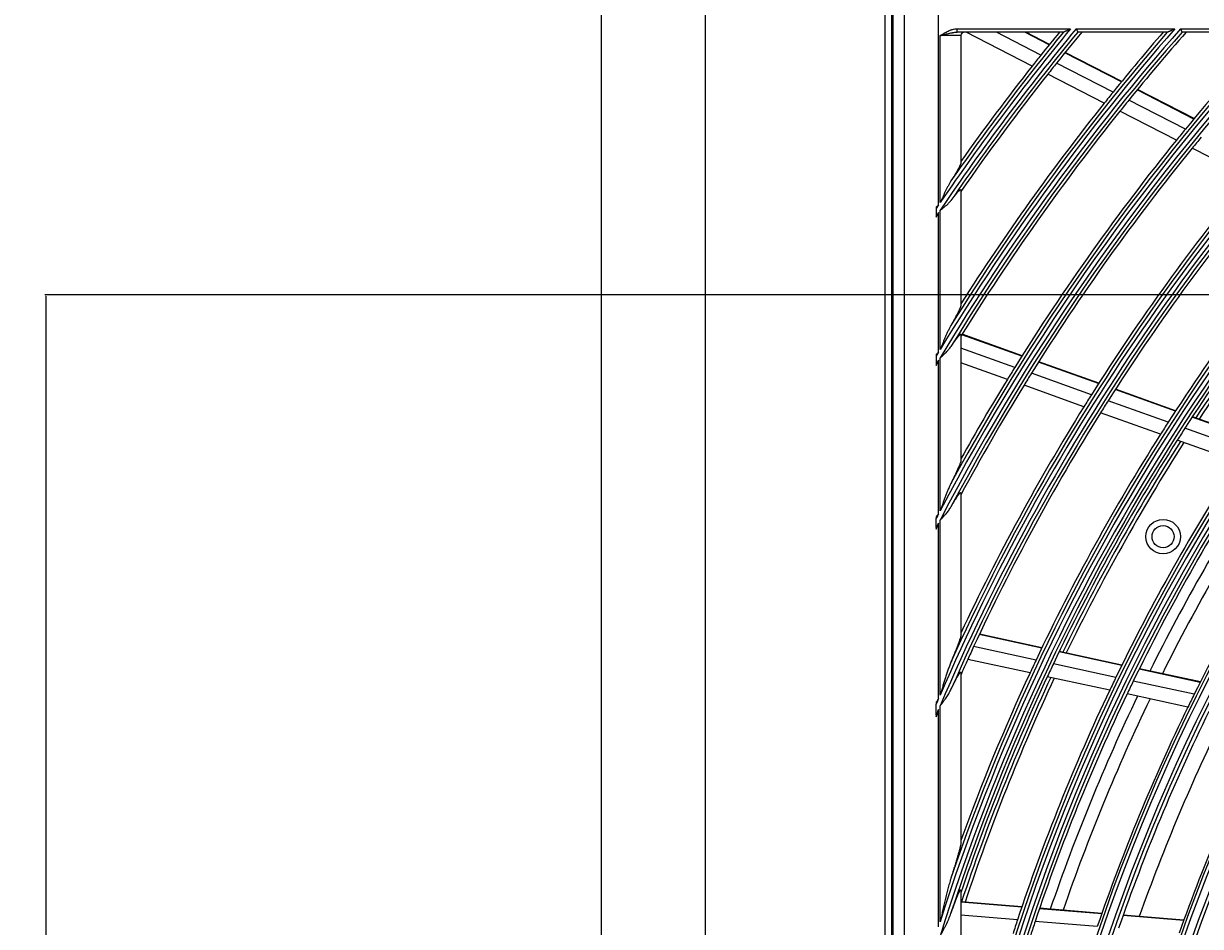
# Model space of a CAD drawing. Units: millimetres. Extents: x -8831 to 7518, y -90 to 6050.
# Drawn here: x -7151 to -6981, y 2915 to 3046 of the extents above; entities that cross this region are included whole.
import ezdxf

# ---------------------------------------------------------------- set-up
doc = ezdxf.new("R2010")
doc.units = ezdxf.units.MM
doc.layers.get('0').update_dxf_attribs({"linetype": 'CONTINUOUS'})
doc.layers.get('Defpoints').update_dxf_attribs({"linetype": 'CONTINUOUS'})
doc.layers.add('LG-DIMENSION', color=7, linetype='CONTINUOUS')
doc.layers.add('LG-Product', color=3, linetype='CONTINUOUS')
doc.dimstyles.get("Standard").update_dxf_attribs({"dimtxt": 0.18, "dimasz": 0.18, "dimexe": 0.18, "dimexo": 0.0625, "dimgap": 0.09, "dimtad": 0, "dimtih": 1, "dimtoh": 1, "dimdec": 4, "dimzin": 0, "dimdsep": 46, "dimtxsty": 'Standard', "dimcen": 0.09, "dimadec": 0, "dimazin": 0, "dimtfac": 1, "dimtdec": 4, "dimtofl": 0, "dimtmove": 0, "dimatfit": 3, "dimfxl": 1, "dimtolj": 1, "dimtzin": 0, "dimarcsym": 0})

# ---------------------------------------------------------------- blocks, each defined once
blk = doc.blocks.new('*D17')
at = {"layer": 'Defpoints', "color": 0, "transparency": 16777216}
for p in [(-6959.54, 3841.55), (-7253.07, 2461.55), (-6909.08, 2461.55)]:
    blk.add_point(p, dxfattribs=at)
at = {"layer": 'LG-DIMENSION', "color": 0, "lineweight": -2, "transparency": 16777216}
for p, q in [((-6959.61, 3841.55), (-7253.25, 3841.55)), ((-7253.07, 3841.37), (-7253.07, 3151.73)), ((-7253.07, 2461.73), (-7253.07, 3151.37)), ((-6909.14, 2461.55), (-7253.25, 2461.55))]:
    blk.add_line(p, q, dxfattribs=at)
at = {"layer": 'LG-DIMENSION', "color": 0, "transparency": 16777216}
for points in [[(-7253.1, 3841.37), (-7253.04, 3841.37), (-7253.07, 3841.55)], [(-7253.1, 2461.73), (-7253.04, 2461.73), (-7253.07, 2461.55)]]:
    blk.add_solid(points, dxfattribs=at)
at = {"layer": 'LG-DIMENSION', "color": 0, "transparency": 16777216, "insert": (-7253.07, 3151.55), "char_height": 0.18, "attachment_point": 5}
blk.add_mtext('\\A1;1380.0000', dxfattribs=at)
blk = doc.blocks.new('*D15')
at = {"color": 0, "lineweight": -2, "transparency": 16777216}
for p, q in [((-6410.2, 3006.55), (-7148.01, 3006.55)), ((-7147.83, 3006.37), (-7147.83, 2734.23)), ((-7147.83, 2461.73), (-7147.83, 2733.87)), ((-6894.01, 2461.55), (-7148.01, 2461.55))]:
    blk.add_line(p, q, dxfattribs=at)
at = {"color": 0, "transparency": 16777216}
for points in [[(-7147.86, 3006.37), (-7147.8, 3006.37), (-7147.83, 3006.55)], [(-7147.86, 2461.73), (-7147.8, 2461.73), (-7147.83, 2461.55)]]:
    blk.add_solid(points, dxfattribs=at)
at = {"layer": 'Defpoints', "color": 0, "transparency": 16777216}
for p in [(-7147.83, 3006.55), (-6410.14, 3006.55), (-6893.95, 2461.55)]:
    blk.add_point(p, dxfattribs=at)
at = {"color": 0, "transparency": 16777216, "insert": (-7147.83, 2734.05), "char_height": 0.18, "attachment_point": 5}
blk.add_mtext('\\A1;545.0000', dxfattribs=at)
blk = doc.blocks.new('*D21')
at = {"color": 0, "lineweight": -2, "transparency": 16777216}
for p, q in [((-6376.47, 3006.49), (-6376.47, 2359.7)), ((-7067.47, 2883.66), (-7067.47, 2359.7)), ((-7067.29, 2359.88), (-6722.6, 2359.88)), ((-6376.65, 2359.88), (-6721.34, 2359.88))]:
    blk.add_line(p, q, dxfattribs=at)
at = {"color": 0, "transparency": 16777216}
for points in [[(-7067.29, 2359.91), (-7067.29, 2359.85), (-7067.47, 2359.88)], [(-6376.65, 2359.91), (-6376.65, 2359.85), (-6376.47, 2359.88)]]:
    blk.add_solid(points, dxfattribs=at)
at = {"layer": 'Defpoints', "color": 0, "transparency": 16777216}
for p in [(-6376.47, 3006.55), (-7067.47, 2883.72), (-6376.47, 2359.88)]:
    blk.add_point(p, dxfattribs=at)
at = {"color": 0, "transparency": 16777216, "insert": (-6721.97, 2359.88), "char_height": 0.18, "attachment_point": 5}
blk.add_mtext('\\A1;691.0000', dxfattribs=at)

msp = doc.modelspace()

# ---------------------------------------------------------------- linework, layer by layer
at = {"layer": 'LG-Product'}
for p, q in [((-7067.466529, 2485.8538), (-7067.466529, 3813.4538)), ((-7052.466529, 3813.4538), (-7052.466529, 2485.8538)), ((-7026.466529, 3120.0538), (-7026.466529, 2530.0538)), ((-7025.466529, 2530.0538), (-7025.466529, 3120.0538)), ((-7025.335296, 3119.953009), (-7025.335296, 2530.15459)), ((-7023.67863, 3118.296343), (-7023.67863, 2531.811256)), ((-7018.697657, 3019.548793), (-7018.697657, 3118.296343)), ((-7016.01704, 3045.0538), (-6999.593018, 3045.0538)), ((-7016.01704, 3044.5538), (-7016.01704, 3045.0538)), ((-7000.655486, 3044.5538), (-7016.01704, 3044.5538)), ((-7005.152084, 3039.650138), (-7014.692039, 3044.5538)), ((-7003.88665, 3041.24843), (-7010.317167, 3044.5538)), ((-7002.693753, 3042.737642), (-7006.227043, 3044.5538)), ((-7002.6511, 3042.790585), (-7006.081391, 3044.5538)), ((-6998.792936, 3045.0538), (-6984.517046, 3045.0538)), ((-6985.6199, 3044.5538), (-6998.552284, 3044.5538)), ((-6983.697206, 3045.0538), (-6969.039699, 3045.0538)), ((-6970.189985, 3044.5538), (-6983.465168, 3044.5538)), ((-7018.466529, 3019.888501), (-7018.466529, 3044.0538)), ((-7015.466529, 3044.0538), (-7018.466529, 3044.0538)), ((-7015.466529, 3044.0538), (-7015.466529, 3025.636116)), ((-6992.243077, 3037.365859), (-7000.423105, 3041.570499)), ((-6992.200021, 3037.418594), (-7000.380378, 3041.623404)), ((-6993.448058, 3035.882858), (-7001.618624, 3040.082635)), ((-6994.726022, 3034.291006), (-7002.886706, 3038.485705)), ((-6981.776134, 3031.985713), (-6989.968982, 3036.196944)), ((-6981.732508, 3032.038156), (-6989.925851, 3036.249641)), ((-6982.994013, 3030.509342), (-6991.176812, 3034.715407)), ((-6984.285454, 3028.924418), (-6992.457621, 3033.125019)), ((-6973.828708, 3023.549514), (-6982.013687, 3027.7567)), ((-7015.466529, 3021.719482), (-7015.466529, 3005.01877)), ((-7019.029405, 3019.059673), (-7019.029405, 3017.956555)), ((-7018.466529, 2998.643727), (-7018.466529, 3018.790102)), ((-7018.697657, 2998.262357), (-7018.697657, 3018.448464)), ((-7015.466529, 3000.790152), (-7015.466529, 2982.553056)), ((-7006.653259, 2997.673937), (-7015.325718, 3000.779769)), ((-7006.616877, 2997.731635), (-7015.289814, 3000.837637)), ((-7007.668045, 2996.051243), (-7015.466529, 2998.844081)), ((-7019.029405, 2997.712947), (-7019.029405, 2996.513915)), ((-7018.697657, 2974.849014), (-7018.697657, 2997.067155)), ((-7018.466529, 2975.28983), (-7018.466529, 2997.451168)), ((-7008.741564, 2994.311312), (-7015.466529, 2996.719695)), ((-6995.554152, 2993.699061), (-7004.241902, 2996.810368)), ((-6995.517252, 2993.756573), (-7004.205557, 2996.868079)), ((-6996.583802, 2992.08169), (-7005.26005, 2995.188878)), ((-6997.672711, 2990.34727), (-7006.336814, 2993.450109)), ((-6984.433334, 2989.716409), (-6993.138408, 2992.833921)), ((-6984.3959, 2989.77373), (-6993.101266, 2992.891346)), ((-6985.479112, 2988.104814), (-6994.171561, 2991.217804)), ((-6986.584675, 2986.376358), (-6995.263977, 2989.48464)), ((-6973.2881, 2985.725014), (-6982.012526, 2988.849456)), ((-6973.250085, 2985.782126), (-6981.974844, 2988.906688)), ((-6974.351401, 2984.119694), (-6983.062099, 2987.239219)), ((-6975.475052, 2982.397716), (-6984.171467, 2985.512126)), ((-7015.466529, 2977.87278), (-7015.466529, 2957.300314)), ((-7019.029405, 2972.871826), (-7019.029405, 2974.213389)), ((-7018.697657, 2948.100573), (-7018.697657, 2973.513196)), ((-7018.466529, 2948.636836), (-7018.466529, 2973.957966)), ((-7015.286848, 2957.978267), (-7015.466529, 2958.017127)), ((-7015.315903, 2957.916425), (-7015.466529, 2957.949002)), ((-7003.740875, 2955.481147), (-7012.778696, 2957.435813)), ((-7003.770507, 2955.41943), (-7012.808024, 2957.374031)), ((-7004.596982, 2953.685121), (-7013.621393, 2955.636887)), ((-6992.19964, 2952.916926), (-7001.257249, 2954.875872)), ((-6992.169405, 2952.978512), (-7001.22736, 2954.937533)), ((-7005.467479, 2951.827148), (-7014.47824, 2953.775961)), ((-6993.044308, 2951.186552), (-7002.087665, 2953.142415)), ((-6980.852682, 2950.462849), (-6989.68049, 2952.372094)), ((-6980.82165, 2950.524262), (-6989.650001, 2952.433625)), ((-7015.466529, 2951.894312), (-7015.466529, 2927.214289)), ((-6993.933583, 2949.33264), (-7002.96211, 2951.285296)), ((-6981.716637, 2948.736645), (-6990.529398, 2950.642636)), ((-7019.029405, 2945.744591), (-7019.029405, 2947.325976)), ((-6982.625917, 2946.88706), (-6991.42297, 2948.789654)), ((-7018.697657, 2915.092183), (-7018.697657, 2946.529272)), ((-7018.466529, 2915.823667), (-7018.466529, 2947.07244)), ((-7015.466529, 2920.384228), (-7015.466529, 2885.459848)), ((-7006.645138, 2917.986072), (-7015.466529, 2918.711904)), ((-7006.667142, 2917.921071), (-7015.466529, 2918.645093)), ((-7007.278657, 2916.095243), (-7015.466529, 2916.768949)), ((-6995.09687, 2916.969058), (-7004.098361, 2917.70971)), ((-6995.074119, 2917.033997), (-7004.076164, 2917.774694)), ((-6983.236552, 2915.99318), (-6992.006072, 2916.714744)), ((-6983.213007, 2916.058053), (-6991.983241, 2916.779677)), ((-6995.728119, 2915.144854), (-7004.714267, 2915.884243))]:
    msp.add_line(p, q, dxfattribs=at)
for centre, radius in [((-6732.466529, 2825.0538), 277.804748), ((-6732.466529, 2825.0538), 277.308609), ((-6732.466529, 2825.0538), 276.191391), ((-6732.466529, 2825.0538), 275.695252), ((-6732.466529, 2825.0538), 266.304748), ((-6732.466529, 2825.0538), 265.808609), ((-6732.466529, 2825.0538), 264.691391), ((-6732.466529, 2825.0538), 264.195252), ((-6732.466529, 2825.0538), 254.804748), ((-6732.466529, 2825.0538), 254.308609), ((-6732.466529, 2825.0538), 253.191391), ((-6732.466529, 2825.0538), 252.695252), ((-6986.211973, 2971.5538), 2.5), ((-6986.211973, 2971.5538), 1.6)]:
    msp.add_circle(centre, radius, dxfattribs=at)
for centre, radius, start, end in [((-6732.466529, 2825.0538), 287.941391, 97.43986926, 173.34287957), ((-6732.466529, 2825.0538), 288.558609, 98.32593737, 172.36438557), ((-6732.466529, 2825.0538), 287.445252, 98.29348072, 171.70651928), ((-6732.466529, 2825.0538), 289.054748, 100.2527023, 169.7472977), ((-6732.466529, 2825.0538), 345.441391, 140.44145354, 145.88630066), ((-6732.466529, 2825.0538), 346.058609, 140.52581731, 145.73573519), ((-6732.466529, 2825.0538), 333.941391, 138.79171614, 148.91893149), ((-6732.466529, 2825.0538), 334.558609, 138.88421411, 148.74401669), ((-6732.466529, 2825.0538), 323.058609, 137.07886934, 152.28701795), ((-6732.466529, 2825.0538), 299.441391, 132.7180118, 162.76775266), ((-6732.466529, 2825.0538), 322.441391, 136.97679241, 152.49653407), ((-6732.466529, 2825.0538), 311.558609, 135.0793212, 156.63041601), ((-6732.466529, 2825.0538), 310.941391, 134.96579147, 156.89503339), ((-6732.466529, 2825.0538), 300.058609, 132.84549805, 162.39175074), ((-6732.466529, 2825.0538), 323.554748, 137.28021915, 151.53481558), ((-6732.466529, 2825.0538), 321.945252, 137.01515162, 152.06771233), ((-6732.466529, 2825.0538), 312.054748, 135.29839729, 155.71405384), ((-6732.466529, 2825.0538), 310.445252, 135.00367537, 156.38099144), ((-6732.466529, 2825.0538), 298.945252, 132.75518559, 162.07792644), ((-6732.466529, 2825.0538), 300.554748, 133.0860141, 161.152309), ((-6732.466529, 2825.0538), 344.945252, 140.48025794, 145.54718167), ((-6732.466529, 2825.0538), 346.554748, 140.69942048, 145.16121568), ((-6732.466529, 2825.0538), 335.054748, 139.07061784, 148.0958629), ((-6732.466529, 2825.0538), 333.445252, 138.83036904, 148.54290807), ((-7014.966529, 3044.0538), 0.5, 90, 180), ((-6732.466529, 2825.0538), 347, 140.76039359, 141.46157986), ((-6732.466529, 2825.0538), 344.5, 140.41997722, 141.37822312), ((-6732.466529, 2825.0538), 335.5, 139.13739217, 141.06763579), ((-6732.466529, 2825.0538), 333, 138.76422302, 140.97831781), ((-6732.466529, 2825.0538), 324, 137.35381245, 140.64510146), ((-6732.466529, 2825.0538), 347, 141.46157986, 141.79818769), ((-6732.466529, 2825.0538), 347, 141.79818769, 144.64296514), ((-6732.466529, 2825.0538), 344.5, 141.37822312, 141.71736995), ((-6732.466529, 2825.0538), 344.5, 141.71736995, 145.23326386), ((-6732.466529, 2825.0538), 335.5, 141.06763579, 141.41625555), ((-6732.466529, 2825.0538), 335.5, 141.41625555, 147.51340591), ((-6732.466529, 2825.0538), 333, 140.97831781, 141.32966553), ((-6732.466529, 2825.0538), 333, 141.32966553, 148.19534198), ((-6732.466529, 2825.0538), 324, 140.64510146, 141.00664139), ((-6732.466529, 2825.0538), 321.5, 140.54915368, 140.91363289), ((-6732.466529, 2825.0538), 324, 141.00664139, 148.14510146), ((-6732.466529, 2825.0538), 321.5, 140.91363289, 148.04915368), ((-6732.466529, 2825.0538), 312.5, 140.5661976, 147.69071987), ((-6732.466529, 2825.0538), 310, 140.4660234, 147.58736893), ((-6732.466529, 2825.0538), 346.058609, 145.80376305, 145.90161488), ((-6732.466529, 2825.0538), 345.441391, 145.95471487, 146.05312485), ((-6732.466529, 2825.0538), 301, 140.09127624, 147.20071497), ((-6732.466529, 2825.0538), 298.5, 139.98306736, 147.08906117), ((-6732.466529, 2825.0538), 298, 139.96000407, 146.68201125), ((-6732.466529, 2825.0538), 297.5, 139.93713455, 146.65997191), ((-6732.466529, 2825.0538), 334.558609, 148.82038744, 148.93030091), ((-6732.466529, 2825.0538), 333.941391, 148.99583171, 149.10651135), ((-6732.466529, 2825.0538), 324, 148.14510146, 148.50664139), ((-6732.466529, 2825.0538), 321.5, 148.04915368, 148.41363289), ((-6732.466529, 2825.0538), 324, 148.50664139, 150.86286008), ((-6732.466529, 2825.0538), 321.5, 148.41363289, 151.67239465), ((-6732.466529, 2825.0538), 312.5, 147.69071987, 148.0661976), ((-6732.466529, 2825.0538), 312.5, 148.0661976, 154.90421459), ((-6732.466529, 2825.0538), 310, 147.58736893, 147.9660234), ((-6732.466529, 2825.0538), 310, 147.9660234, 155.08736893), ((-6732.466529, 2825.0538), 301, 147.20071497, 147.59127624), ((-6732.466529, 2825.0538), 301, 147.59127624, 154.70071497), ((-6732.466529, 2825.0538), 298.5, 147.08906117, 147.48306736), ((-6732.466529, 2825.0538), 298.5, 147.48306736, 154.58906117), ((-6732.466529, 2825.0538), 298, 147.45982069, 154.18182787), ((-6732.466529, 2825.0538), 297.5, 147.4373649, 154.16020226), ((-6732.466529, 2825.0538), 289.5, 147.07762455, 154.17068294), ((-6732.466529, 2825.0538), 287, 146.96036415, 154.04967305), ((-6732.466529, 2825.0538), 285.5, 146.88776243, 153.57490036), ((-6732.466529, 2825.0538), 283.7, 146.80073983, 153.48136612), ((-6732.466529, 2825.0538), 278.25, 146.53287398, 153.608481), ((-6732.466529, 2825.0538), 323.058609, 152.37529296, 152.50245437), ((-6732.466529, 2825.0538), 322.441391, 152.585601, 152.71391154), ((-6732.466529, 2825.0538), 310, 155.08736893, 155.4660234), ((-6732.466529, 2825.0538), 310, 155.4660234, 155.90969053), ((-6732.466529, 2825.0538), 301, 154.70071497, 155.09127624), ((-6732.466529, 2825.0538), 298.5, 154.58906117, 154.98306736), ((-6732.466529, 2825.0538), 301, 155.09127624, 160.0850592), ((-6732.466529, 2825.0538), 298.5, 154.98306736, 161.45491886), ((-6732.466529, 2825.0538), 298, 154.95963826, 161.68164545), ((-6732.466529, 2825.0538), 297.5, 154.93759525, 161.65813308), ((-6732.466529, 2825.0538), 289.5, 154.17068294, 154.57762455), ((-6732.466529, 2825.0538), 287, 154.04967305, 154.46036415), ((-6732.466529, 2825.0538), 289.5, 154.57762455, 161.67068294), ((-6732.466529, 2825.0538), 311.558609, 156.73780472, 156.89276832), ((-6732.466529, 2825.0538), 287, 154.46036415, 161.54967305), ((-6732.466529, 2825.0538), 285.5, 154.38724614, 161.07438407), ((-6732.466529, 2825.0538), 283.7, 154.30191964, 160.98254593), ((-6732.466529, 2825.0538), 278.25, 153.608481, 154.03287398), ((-6732.466529, 2825.0538), 310.941391, 157.00380505, 157.16078607), ((-6732.466529, 2825.0538), 278.25, 154.03287398, 161.108481), ((-6732.466529, 2825.0538), 275.25, 153.8798607, 160.95055065), ((-6732.466529, 2825.0538), 273, 153.76093941, 160.40963506), ((-6732.466529, 2825.0538), 266.75, 153.42703543, 160.48313355), ((-6732.466529, 2825.0538), 289.5, 161.67068294, 162.07762455), ((-6732.466529, 2825.0538), 287, 161.54967305, 161.96036415)]:
    msp.add_arc(centre, radius, start, end, dxfattribs=at)
for points, knots in [([(-7018.466529, 3044.0538), (-7018.442912, 3044.068736), (-7018.419354, 3044.083636), (-7018.37218, 3044.11344), (-7018.301399, 3044.158112), (-7018.230508, 3044.202571), (-7018.088431, 3044.290922), (-7017.993319, 3044.349068), (-7017.705606, 3044.518944), (-7017.510665, 3044.626188), (-7017.208358, 3044.768067), (-7017.105933, 3044.812185), (-7016.949005, 3044.872049), (-7016.896146, 3044.890949), (-7016.815909, 3044.917479), (-7016.788982, 3044.926026), (-7016.735064, 3044.942386), (-7016.708045, 3044.95021), (-7016.572634, 3044.987462), (-7016.463302, 3045.011319), (-7016.24218, 3045.044465), (-7016.130398, 3045.0538), (-7016.01704, 3045.0538)], [0, 0, 0, 0, 0.03125, 0.03125, 0.0625, 0.125, 0.125, 0.25, 0.25, 0.5, 0.5, 0.625, 0.625, 0.6875, 0.6875, 0.71875, 0.71875, 0.75, 0.75, 0.875, 0.875, 1, 1, 1, 1]), ([(-7018.466529, 3044.0538), (-7018.453569, 3044.057215), (-7018.440533, 3044.06065), (-7018.414502, 3044.067509), (-7018.375479, 3044.077791), (-7018.284582, 3044.101731), (-7018.206932, 3044.122145), (-7018.05196, 3044.162785), (-7017.949087, 3044.189634), (-7017.744092, 3044.242532), (-7017.641971, 3044.268587), (-7017.438298, 3044.319445), (-7017.336746, 3044.344253), (-7017.133939, 3044.391899), (-7017.032686, 3044.414744), (-7016.880729, 3044.446662), (-7016.830062, 3044.456905), (-7016.728632, 3044.476393), (-7016.677827, 3044.485643), (-7016.525478, 3044.511437), (-7016.424088, 3044.526061), (-7016.271775, 3044.541925), (-7016.220965, 3044.546191), (-7016.119166, 3044.552126), (-7016.068178, 3044.5538), (-7016.01704, 3044.5538)], [0, 0, 0, 0, 0.015625, 0.015625, 0.03125, 0.0625, 0.125, 0.125, 0.25, 0.25, 0.375, 0.375, 0.5, 0.5, 0.625, 0.625, 0.6875, 0.6875, 0.75, 0.75, 0.875, 0.875, 0.9375, 0.9375, 1, 1, 1, 1]), ([(-7000.642308, 3044.557661), (-7000.640571, 3044.558484), (-7000.638557, 3044.559438), (-7000.634063, 3044.561567), (-7000.626651, 3044.565078), (-7000.617442, 3044.569441), (-7000.603834, 3044.575887), (-7000.596321, 3044.579446), (-7000.580362, 3044.587005), (-7000.571951, 3044.590989), (-7000.54567, 3044.603436), (-7000.526766, 3044.612388), (-7000.496908, 3044.626527), (-7000.486673, 3044.631373), (-7000.465934, 3044.641192), (-7000.455426, 3044.646167), (-7000.42354, 3044.661262), (-7000.401807, 3044.67155), (-7000.357593, 3044.692476), (-7000.335111, 3044.703116), (-7000.289523, 3044.724686), (-7000.266418, 3044.735618), (-7000.219665, 3044.757734), (-7000.196061, 3044.768899), (-7000.125169, 3044.802426), (-7000.07759, 3044.824922), (-6999.981924, 3044.870141), (-6999.933835, 3044.892865), (-6999.837208, 3044.938514), (-6999.788669, 3044.961439), (-6999.715543, 3044.995966), (-6999.678901, 3045.013265), (-6999.642141, 3045.030616), (-6999.617608, 3045.042195), (-6999.605355, 3045.047978), (-6999.593018, 3045.0538)], [0, 0, 0, 0, 0.015625, 0.015625, 0.03125, 0.0625, 0.0625, 0.09375, 0.09375, 0.125, 0.125, 0.1875, 0.1875, 0.21875, 0.21875, 0.25, 0.25, 0.3125, 0.3125, 0.375, 0.375, 0.4375, 0.4375, 0.5, 0.5, 0.625, 0.625, 0.75, 0.75, 0.875, 0.875, 0.9375, 0.96875, 0.96875, 1, 1, 1, 1]), ([(-6998.792936, 3045.0538), (-6998.789554, 3045.046621), (-6998.786112, 3045.039313), (-6998.779292, 3045.024834), (-6998.769098, 3045.003191), (-6998.759007, 3044.98177), (-6998.738964, 3044.939222), (-6998.725784, 3044.911246), (-6998.706303, 3044.869899), (-6998.69986, 3044.856223), (-6998.687315, 3044.8296), (-6998.681183, 3044.816585), (-6998.663205, 3044.778433), (-6998.651776, 3044.75418), (-6998.635528, 3044.719704), (-6998.630238, 3044.708479), (-6998.620178, 3044.687134), (-6998.615391, 3044.676976), (-6998.601755, 3044.648047), (-6998.593628, 3044.630804), (-6998.582996, 3044.60825), (-6998.5797, 3044.601256), (-6998.573799, 3044.588738), (-6998.571179, 3044.583181), (-6998.564306, 3044.568601), (-6998.561029, 3044.561649), (-6998.559149, 3044.557661)], [0, 0, 0, 0, 0.03125, 0.03125, 0.0625, 0.125, 0.125, 0.25, 0.25, 0.3125, 0.3125, 0.375, 0.375, 0.5, 0.5, 0.5625, 0.5625, 0.625, 0.625, 0.75, 0.75, 0.8125, 0.8125, 0.875, 0.875, 1, 1, 1, 1]), ([(-6985.606291, 3044.557661), (-6985.604444, 3044.558504), (-6985.602294, 3044.559485), (-6985.597512, 3044.561668), (-6985.594882, 3044.562869), (-6985.586352, 3044.566762), (-6985.579814, 3044.569746), (-6985.565333, 3044.576355), (-6985.557339, 3044.580004), (-6985.540495, 3044.587691), (-6985.531628, 3044.591737), (-6985.503951, 3044.604367), (-6985.484079, 3044.613434), (-6985.452738, 3044.627732), (-6985.442038, 3044.632613), (-6985.420419, 3044.642475), (-6985.40947, 3044.647469), (-6985.37626, 3044.662616), (-6985.35364, 3044.672931), (-6985.30765, 3044.693902), (-6985.284277, 3044.704558), (-6985.236906, 3044.726152), (-6985.212893, 3044.737096), (-6985.164376, 3044.759206), (-6985.140025, 3044.770302), (-6985.066735, 3044.803692), (-6985.017559, 3044.826089), (-6984.918701, 3044.871101), (-6984.869017, 3044.893717), (-6984.769201, 3044.939138), (-6984.719069, 3044.961944), (-6984.643554, 3044.996287), (-6984.605718, 3045.013492), (-6984.567763, 3045.030746), (-6984.542434, 3045.04226), (-6984.529789, 3045.048008), (-6984.517046, 3045.0538)], [0, 0, 0, 0, 0.015625, 0.015625, 0.03125, 0.03125, 0.0625, 0.0625, 0.09375, 0.09375, 0.125, 0.125, 0.1875, 0.1875, 0.21875, 0.21875, 0.25, 0.25, 0.3125, 0.3125, 0.375, 0.375, 0.4375, 0.4375, 0.5, 0.5, 0.625, 0.625, 0.75, 0.75, 0.875, 0.875, 0.9375, 0.96875, 0.96875, 1, 1, 1, 1]), ([(-6983.697206, 3045.0538), (-6983.693941, 3045.046601), (-6983.690618, 3045.039274), (-6983.684033, 3045.024756), (-6983.67419, 3045.003055), (-6983.664449, 3044.981578), (-6983.645101, 3044.938924), (-6983.63238, 3044.910883), (-6983.613581, 3044.869445), (-6983.60737, 3044.855755), (-6983.595279, 3044.829106), (-6983.589369, 3044.81608), (-6983.572046, 3044.777903), (-6983.561037, 3044.753641), (-6983.545392, 3044.719165), (-6983.540304, 3044.707953), (-6983.530642, 3044.686663), (-6983.526044, 3044.676532), (-6983.512949, 3044.647679), (-6983.505145, 3044.630484), (-6983.494938, 3044.607997), (-6983.491779, 3044.601036), (-6983.486131, 3044.588593), (-6983.483622, 3044.583067), (-6983.477038, 3044.568562), (-6983.473895, 3044.561638), (-6983.472089, 3044.557661)], [0, 0, 0, 0, 0.03125, 0.03125, 0.0625, 0.125, 0.125, 0.25, 0.25, 0.3125, 0.3125, 0.375, 0.375, 0.5, 0.5, 0.5625, 0.5625, 0.625, 0.625, 0.75, 0.75, 0.8125, 0.8125, 0.875, 0.875, 1, 1, 1, 1]), ([(-7015.466529, 3025.636116), (-7015.466529, 3025.617724), (-7015.470132, 3025.594749), (-7015.48356, 3025.540878), (-7015.49339, 3025.509976), (-7015.518599, 3025.441092), (-7015.53398, 3025.403107), (-7015.556378, 3025.351571), (-7015.561017, 3025.341061), (-7015.570605, 3025.319642), (-7015.575554, 3025.308736), (-7015.590768, 3025.275629), (-7015.601426, 3025.252977), (-7015.634825, 3025.18341), (-7015.658986, 3025.134893), (-7015.710593, 3025.034135), (-7015.73804, 3024.981892), (-7015.795857, 3024.874079), (-7015.826228, 3024.818508), (-7015.873773, 3024.732875), (-7015.889953, 3024.703952), (-7015.92295, 3024.645374), (-7015.939706, 3024.615829), (-7016.024564, 3024.467117), (-7016.09601, 3024.344788), (-7016.24462, 3024.094646), (-7016.321796, 3023.966825), (-7016.481049, 3023.706413), (-7016.563132, 3023.573818), (-7016.68955, 3023.371676), (-7016.732261, 3023.30372), (-7016.818408, 3023.167281), (-7016.861883, 3023.098738), (-7016.905739, 3023.029882)], [0, 0, 0, 0, 0.0625, 0.0625, 0.125, 0.125, 0.1875, 0.1875, 0.203125, 0.203125, 0.21875, 0.21875, 0.25, 0.25, 0.3125, 0.3125, 0.375, 0.375, 0.4375, 0.4375, 0.46875, 0.46875, 0.5, 0.5, 0.625, 0.625, 0.75, 0.75, 0.875, 0.875, 0.9375, 0.9375, 1, 1, 1, 1]), ([(-7016.905739, 3023.029882), (-7016.943547, 3022.970523), (-7016.980451, 3022.909986), (-7017.053043, 3022.787205), (-7017.088726, 3022.724954), (-7017.159213, 3022.599116), (-7017.194054, 3022.535455), (-7017.262874, 3022.407424), (-7017.296835, 3022.343088), (-7017.397679, 3022.149306), (-7017.463533, 3022.019095), (-7017.593496, 3021.75725), (-7017.657594, 3021.62561), (-7017.784623, 3021.361266), (-7017.847551, 3021.22856), (-7017.972641, 3020.962324), (-7018.034801, 3020.828794), (-7018.158659, 3020.561087), (-7018.220356, 3020.42691), (-7018.312747, 3020.225263), (-7018.343518, 3020.157984), (-7018.405037, 3020.023314), (-7018.435811, 3019.955864), (-7018.466529, 3019.888501)], [0, 0, 0, 0, 0.0625, 0.0625, 0.125, 0.125, 0.1875, 0.1875, 0.25, 0.25, 0.375, 0.375, 0.5, 0.5, 0.625, 0.625, 0.75, 0.75, 0.875, 0.875, 0.9375, 0.9375, 1, 1, 1, 1]), ([(-7016.905739, 3020.198779), (-7016.820523, 3020.311518), (-7016.736377, 3020.421405), (-7016.570544, 3020.634752), (-7016.488855, 3020.738218), (-7016.328429, 3020.937578), (-7016.249686, 3021.033488), (-7016.153611, 3021.147448), (-7016.134515, 3021.169941), (-7016.096578, 3021.214285), (-7016.0777, 3021.23618), (-7016.021854, 3021.300397), (-7015.985648, 3021.341293), (-7015.915489, 3021.41888), (-7015.881537, 3021.455573), (-7015.816162, 3021.524262), (-7015.784739, 3021.55626), (-7015.739785, 3021.600224), (-7015.725272, 3021.6141), (-7015.697301, 3021.640167), (-7015.683829, 3021.652374), (-7015.644998, 3021.686443), (-7015.62122, 3021.705761), (-7015.578186, 3021.737133), (-7015.558929, 3021.749189), (-7015.537947, 3021.759302), (-7015.533906, 3021.761076), (-7015.52614, 3021.764115), (-7015.522428, 3021.765374), (-7015.511857, 3021.768357), (-7015.505541, 3021.769294), (-7015.477537, 3021.768833), (-7015.466529, 3021.752075), (-7015.466529, 3021.719482)], [0, 0, 0, 0, 0.125, 0.125, 0.25, 0.25, 0.375, 0.375, 0.40625, 0.40625, 0.4375, 0.4375, 0.5, 0.5, 0.5625, 0.5625, 0.625, 0.625, 0.65625, 0.65625, 0.6875, 0.6875, 0.75, 0.75, 0.8125, 0.8125, 0.828125, 0.828125, 0.84375, 0.84375, 0.875, 0.875, 1, 1, 1, 1]), ([(-7018.697657, 3019.548793), (-7018.725356, 3019.523612), (-7018.753106, 3019.498379), (-7018.808524, 3019.447933), (-7018.891585, 3019.372251), (-7018.974382, 3019.296455), (-7019.029405, 3019.245811)], [0, 0, 0, 0, 0.25, 0.25, 0.5, 1, 1, 1, 1]), ([(-7018.466529, 3018.790102), (-7018.448446, 3018.803632), (-7018.430242, 3018.817252), (-7018.393912, 3018.84444), (-7018.339467, 3018.885198), (-7018.212864, 3018.980244), (-7018.033708, 3019.116483), (-7017.893175, 3019.227271), (-7017.78918, 3019.311529), (-7017.754749, 3019.33981), (-7017.686416, 3019.396843), (-7017.652476, 3019.425629), (-7017.48499, 3019.570297), (-7017.357727, 3019.688714), (-7017.119221, 3019.935338), (-7017.007968, 3020.063533), (-7016.905739, 3020.198779)], [0, 0, 0, 0, 0.03125, 0.03125, 0.0625, 0.125, 0.25, 0.375, 0.375, 0.4375, 0.4375, 0.5, 0.5, 0.75, 0.75, 1, 1, 1, 1]), ([(-7015.466529, 3005.01877), (-7015.466529, 3004.998111), (-7015.470442, 3004.971916), (-7015.484929, 3004.910085), (-7015.495511, 3004.874441), (-7015.515798, 3004.814705), (-7015.523298, 3004.793745), (-7015.535599, 3004.76081), (-7015.539877, 3004.749578), (-7015.548718, 3004.726771), (-7015.553287, 3004.715181), (-7015.576837, 3004.656333), (-7015.597928, 3004.60641), (-7015.64389, 3004.501764), (-7015.668764, 3004.447036), (-7015.721798, 3004.333393), (-7015.749958, 3004.274474), (-7015.794389, 3004.183286), (-7015.809582, 3004.15239), (-7015.840452, 3004.090124), (-7015.856153, 3004.058706), (-7015.903995, 3003.963657), (-7015.936873, 3003.899234), (-7016.038084, 3003.703169), (-7016.108978, 3003.568751), (-7016.256295, 3003.293817), (-7016.332728, 3003.153291), (-7016.450944, 3002.938505), (-7016.490981, 3002.866179), (-7016.571819, 3002.720902), (-7016.612656, 3002.647884), (-7016.736337, 3002.42776), (-7016.820345, 3002.279585), (-7016.905739, 3002.130111)], [0, 0, 0, 0, 0.0625, 0.0625, 0.125, 0.125, 0.15625, 0.15625, 0.171875, 0.171875, 0.1875, 0.1875, 0.25, 0.25, 0.3125, 0.3125, 0.375, 0.375, 0.40625, 0.40625, 0.4375, 0.4375, 0.5, 0.5, 0.625, 0.625, 0.75, 0.75, 0.8125, 0.8125, 0.875, 0.875, 1, 1, 1, 1]), ([(-7016.905739, 3002.130111), (-7016.943972, 3002.063188), (-7016.981201, 3001.995147), (-7017.054316, 3001.857464), (-7017.090195, 3001.787814), (-7017.160981, 3001.647272), (-7017.195913, 3001.576318), (-7017.264908, 3001.433688), (-7017.298939, 3001.362076), (-7017.399948, 3001.146525), (-7017.465857, 3001.001877), (-7017.595844, 3000.711266), (-7017.659911, 3000.565297), (-7017.786811, 3000.272371), (-7017.849639, 3000.125413), (-7017.974468, 2999.830734), (-7018.036466, 2999.683011), (-7018.159944, 2999.386962), (-7018.221423, 2999.238636), (-7018.313443, 2999.015789), (-7018.344084, 2998.941448), (-7018.405328, 2998.792658), (-7018.435944, 2998.718178), (-7018.466529, 2998.643727)], [0, 0, 0, 0, 0.0625, 0.0625, 0.125, 0.125, 0.1875, 0.1875, 0.25, 0.25, 0.375, 0.375, 0.5, 0.5, 0.625, 0.625, 0.75, 0.75, 0.875, 0.875, 0.9375, 0.9375, 1, 1, 1, 1]), ([(-7016.905739, 2999.065501), (-7016.823627, 2999.187739), (-7016.742238, 2999.307424), (-7016.581168, 2999.540947), (-7016.501484, 2999.654792), (-7016.344219, 2999.875486), (-7016.266632, 2999.982351), (-7016.171374, 3000.110351), (-7016.152409, 3000.135669), (-7016.11467, 3000.185697), (-7016.095949, 3000.210333), (-7016.040456, 3000.282795), (-7016.004271, 3000.32928), (-7015.933734, 3000.418151), (-7015.899382, 3000.460539), (-7015.849443, 3000.52059), (-7015.833062, 3000.540017), (-7015.808923, 3000.568199), (-7015.80094, 3000.577443), (-7015.785203, 3000.595507), (-7015.746404, 3000.639645), (-7015.710361, 3000.678591), (-7015.656568, 3000.733626), (-7015.631607, 3000.757508), (-7015.597429, 3000.787219), (-7015.586581, 3000.796102), (-7015.566051, 3000.811685), (-7015.556339, 3000.818399), (-7015.52952, 3000.834778), (-7015.49964, 3000.846854), (-7015.481547, 3000.839375), (-7015.473998, 3000.828464), (-7015.472679, 3000.825971), (-7015.470428, 3000.820393), (-7015.467629, 3000.81113), (-7015.466529, 3000.799227), (-7015.466529, 3000.790152)], [0, 0, 0, 0, 0.125, 0.125, 0.25, 0.25, 0.375, 0.375, 0.40625, 0.40625, 0.4375, 0.4375, 0.5, 0.5, 0.5625, 0.5625, 0.59375, 0.59375, 0.609375, 0.609375, 0.625, 0.6875, 0.6875, 0.75, 0.75, 0.78125, 0.78125, 0.8125, 0.8125, 0.875, 0.9375, 0.9375, 0.953125, 0.953125, 0.96875, 1, 1, 1, 1]), ([(-7018.466529, 2997.451168), (-7018.448366, 2997.466936), (-7018.430107, 2997.482785), (-7018.393652, 2997.514433), (-7018.339012, 2997.561881), (-7018.211918, 2997.672529), (-7018.032019, 2997.831021), (-7017.890976, 2997.959546), (-7017.786676, 2998.057068), (-7017.752156, 2998.089763), (-7017.683676, 2998.15561), (-7017.649789, 2998.188692), (-7017.482552, 2998.354782), (-7017.355529, 2998.490133), (-7017.11785, 2998.769986), (-7017.007186, 2998.914479), (-7016.905739, 2999.065501)], [0, 0, 0, 0, 0.03125, 0.03125, 0.0625, 0.125, 0.25, 0.375, 0.375, 0.4375, 0.4375, 0.5, 0.5, 0.75, 0.75, 1, 1, 1, 1]), ([(-7018.697657, 2998.262357), (-7018.753079, 2998.204616), (-7018.808569, 2998.146765), (-7018.919201, 2998.031054), (-7018.974395, 2997.973146), (-7019.029405, 2997.915127)], [0, 0, 0, 0, 0.5, 0.5, 1, 1, 1, 1]), ([(-7015.466529, 2982.553056), (-7015.466529, 2982.528826), (-7015.47094, 2982.497578), (-7015.486977, 2982.423574), (-7015.498615, 2982.380802), (-7015.517031, 2982.321148), (-7015.520909, 2982.308907), (-7015.52904, 2982.283822), (-7015.533291, 2982.270988), (-7015.546494, 2982.231885), (-7015.555924, 2982.204933), (-7015.585888, 2982.121709), (-7015.60809, 2982.063082), (-7015.656153, 2981.940631), (-7015.682017, 2981.876801), (-7015.723156, 2981.777707), (-7015.737261, 2981.744116), (-7015.766203, 2981.675884), (-7015.781037, 2981.64125), (-7015.826249, 2981.536598), (-7015.857435, 2981.465592), (-7015.921575, 2981.321463), (-7015.95453, 2981.248339), (-7016.055698, 2981.026181), (-7016.126197, 2980.874381), (-7016.235594, 2980.642167), (-7016.272674, 2980.564004), (-7016.329133, 2980.44571), (-7016.348093, 2980.406103), (-7016.386283, 2980.326551), (-7016.405524, 2980.286584), (-7016.502217, 2980.086253), (-7016.581119, 2979.92445), (-7016.74154, 2979.598162), (-7016.823061, 2979.433676), (-7016.905739, 2979.267972)], [0, 0, 0, 0, 0.0625, 0.0625, 0.125, 0.125, 0.140625, 0.140625, 0.15625, 0.15625, 0.1875, 0.1875, 0.25, 0.25, 0.3125, 0.3125, 0.34375, 0.34375, 0.375, 0.375, 0.4375, 0.4375, 0.5, 0.5, 0.625, 0.625, 0.6875, 0.6875, 0.71875, 0.71875, 0.75, 0.75, 0.875, 0.875, 1, 1, 1, 1]), ([(-7016.905739, 2979.267972), (-7016.944481, 2979.190324), (-7016.982126, 2979.11159), (-7017.055956, 2978.952578), (-7017.092134, 2978.872293), (-7017.145607, 2978.750973), (-7017.163303, 2978.710368), (-7017.198404, 2978.629034), (-7017.250636, 2978.5068), (-7017.301777, 2978.38395), (-7017.402931, 2978.137591), (-7017.468877, 2977.972479), (-7017.598847, 2977.641036), (-7017.66286, 2977.4747), (-7017.789573, 2977.141109), (-7017.852268, 2976.973852), (-7017.976757, 2976.638622), (-7018.03855, 2976.470647), (-7018.161548, 2976.134126), (-7018.222752, 2975.96558), (-7018.344829, 2975.628029), (-7018.40568, 2975.459072), (-7018.466529, 2975.28983)], [0, 0, 0, 0, 0.0625, 0.0625, 0.125, 0.125, 0.15625, 0.15625, 0.1875, 0.25, 0.25, 0.375, 0.375, 0.5, 0.5, 0.625, 0.625, 0.75, 0.75, 0.875, 0.875, 1, 1, 1, 1]), ([(-7016.905739, 2975.861895), (-7016.827464, 2975.996804), (-7016.749661, 2976.129353), (-7016.595197, 2976.38901), (-7016.518535, 2976.516125), (-7016.366652, 2976.763809), (-7016.291427, 2976.884394), (-7016.180037, 2977.058984), (-7016.14315, 2977.116126), (-7016.088257, 2977.199982), (-7016.070032, 2977.227623), (-7016.033744, 2977.282226), (-7016.015643, 2977.309245), (-7015.96193, 2977.388698), (-7015.926949, 2977.439483), (-7015.858915, 2977.53601), (-7015.825859, 2977.581756), (-7015.78598, 2977.635194), (-7015.778076, 2977.645694), (-7015.762421, 2977.666298), (-7015.754662, 2977.676413), (-7015.731749, 2977.705974), (-7015.716928, 2977.724681), (-7015.673912, 2977.777626), (-7015.647155, 2977.808704), (-7015.61032, 2977.848097), (-7015.598593, 2977.860022), (-7015.581897, 2977.875951), (-7015.576481, 2977.880934), (-7015.565962, 2977.890219), (-7015.560847, 2977.89453), (-7015.536235, 2977.914185), (-7015.519725, 2977.923786), (-7015.499805, 2977.928869), (-7015.491058, 2977.929077), (-7015.484157, 2977.925734), (-7015.479971, 2977.922707), (-7015.478083, 2977.92079), (-7015.469737, 2977.909266), (-7015.466529, 2977.893877), (-7015.466529, 2977.87278)], [0, 0, 0, 0, 0.125, 0.125, 0.25, 0.25, 0.375, 0.375, 0.4375, 0.4375, 0.46875, 0.46875, 0.5, 0.5, 0.5625, 0.5625, 0.625, 0.625, 0.640625, 0.640625, 0.65625, 0.65625, 0.6875, 0.6875, 0.75, 0.75, 0.78125, 0.78125, 0.796875, 0.796875, 0.8125, 0.8125, 0.875, 0.875, 0.90625, 0.921875, 0.921875, 0.9375, 0.9375, 1, 1, 1, 1]), ([(-7018.466529, 2973.957966), (-7018.448275, 2973.976888), (-7018.429952, 2973.995877), (-7018.393353, 2974.033813), (-7018.338489, 2974.090692), (-7018.21082, 2974.22334), (-7018.030039, 2974.413218), (-7017.888385, 2974.566758), (-7017.783714, 2974.682981), (-7017.749062, 2974.721929), (-7017.680598, 2974.799974), (-7017.646762, 2974.8391), (-7017.479708, 2975.0354), (-7017.352922, 2975.194619), (-7017.116192, 2975.521259), (-7017.00624, 2975.688677), (-7016.905739, 2975.861895)], [0, 0, 0, 0, 0.03125, 0.03125, 0.0625, 0.125, 0.25, 0.375, 0.375, 0.4375, 0.4375, 0.5, 0.5, 0.75, 0.75, 1, 1, 1, 1]), ([(-7019.029405, 2972.871826), (-7019.029405, 2972.833973), (-7019.029405, 2972.796053), (-7019.029405, 2972.720078), (-7019.029405, 2972.681934), (-7019.029405, 2972.643986)], [0, 0, 0, 0, 0.5, 0.5, 1, 1, 1, 1]), ([(-7015.466529, 2957.300314), (-7015.466529, 2957.285072), (-7015.467857, 2957.267382), (-7015.472809, 2957.227766), (-7015.476434, 2957.205838), (-7015.485709, 2957.158237), (-7015.49136, 2957.132562), (-7015.504477, 2957.077852), (-7015.51195, 2957.048791), (-7015.536797, 2956.957171), (-7015.556224, 2956.891495), (-7015.599359, 2956.753215), (-7015.62308, 2956.680591), (-7015.661233, 2956.567462), (-7015.674382, 2956.529048), (-7015.701463, 2956.450938), (-7015.715403, 2956.411218), (-7015.75825, 2956.29043), (-7015.787932, 2956.208424), (-7015.849098, 2956.041991), (-7015.880585, 2955.957561), (-7015.945069, 2955.786643), (-7015.978067, 2955.700153), (-7016.079005, 2955.437994), (-7016.148875, 2955.259653), (-7016.256692, 2954.987835), (-7016.293138, 2954.896506), (-7016.366946, 2954.712517), (-7016.404213, 2954.620097), (-7016.516912, 2954.341852), (-7016.593275, 2954.154961), (-7016.748042, 2953.77876), (-7016.826449, 2953.589447), (-7016.905739, 2953.399044)], [0, 0, 0, 0, 0.03125, 0.03125, 0.0625, 0.0625, 0.09375, 0.09375, 0.125, 0.125, 0.1875, 0.1875, 0.25, 0.25, 0.28125, 0.28125, 0.3125, 0.3125, 0.375, 0.375, 0.4375, 0.4375, 0.5, 0.5, 0.625, 0.625, 0.6875, 0.6875, 0.75, 0.75, 0.875, 0.875, 1, 1, 1, 1]), ([(-7016.905739, 2953.399044), (-7016.945123, 2953.304468), (-7016.983294, 2953.208842), (-7017.05803, 2953.016116), (-7017.094605, 2952.918953), (-7017.202235, 2952.626738), (-7017.271365, 2952.430648), (-7017.406567, 2952.036867), (-7017.472603, 2951.83916), (-7017.60263, 2951.442593), (-7017.666609, 2951.243727), (-7017.793145, 2950.845114), (-7017.855696, 2950.645365), (-7017.979794, 2950.245167), (-7018.041339, 2950.044717), (-7018.163741, 2949.643247), (-7018.224595, 2949.442226), (-7018.315554, 2949.140343), (-7018.345817, 2949.039662), (-7018.406238, 2948.838284), (-7018.436379, 2948.737631), (-7018.466529, 2948.636836)], [0, 0, 0, 0, 0.0625, 0.0625, 0.125, 0.125, 0.25, 0.25, 0.375, 0.375, 0.5, 0.5, 0.625, 0.625, 0.75, 0.75, 0.875, 0.875, 0.9375, 0.9375, 1, 1, 1, 1]), ([(-7016.905739, 2949.434629), (-7016.832217, 2949.588788), (-7016.758756, 2949.741121), (-7016.612043, 2950.041498), (-7016.538789, 2950.189549), (-7016.392616, 2950.480386), (-7016.319695, 2950.623188), (-7016.22888, 2950.797377), (-7016.210734, 2950.831997), (-7016.174481, 2950.900762), (-7016.156358, 2950.934938), (-7016.10217, 2951.036471), (-7016.066393, 2951.102641), (-7015.995672, 2951.231409), (-7015.960728, 2951.294012), (-7015.909085, 2951.384671), (-7015.891979, 2951.414384), (-7015.858153, 2951.472433), (-7015.841486, 2951.500679), (-7015.792294, 2951.582873), (-7015.76057, 2951.634294), (-7015.714974, 2951.705217), (-7015.700109, 2951.727818), (-7015.671132, 2951.770676), (-7015.657009, 2951.790948), (-7015.616009, 2951.847642), (-7015.591137, 2951.87907), (-7015.558116, 2951.915165), (-7015.547825, 2951.92535), (-7015.533564, 2951.937604), (-7015.528993, 2951.941193), (-7015.520337, 2951.947263), (-7015.516253, 2951.949746), (-7015.497048, 2951.959416), (-7015.485562, 2951.958393), (-7015.476002, 2951.946283), (-7015.474331, 2951.943319), (-7015.471468, 2951.936304), (-7015.470276, 2951.932243), (-7015.467443, 2951.918545), (-7015.466529, 2951.90738), (-7015.466529, 2951.894312)], [0, 0, 0, 0, 0.125, 0.125, 0.25, 0.25, 0.375, 0.375, 0.40625, 0.40625, 0.4375, 0.4375, 0.5, 0.5, 0.5625, 0.5625, 0.59375, 0.59375, 0.625, 0.625, 0.6875, 0.6875, 0.71875, 0.71875, 0.75, 0.75, 0.8125, 0.8125, 0.84375, 0.84375, 0.859375, 0.859375, 0.875, 0.875, 0.9375, 0.9375, 0.953125, 0.953125, 0.96875, 0.96875, 1, 1, 1, 1]), ([(-7018.466529, 2947.07244), (-7018.42987, 2947.120223), (-7018.3931, 2947.168119), (-7018.31975, 2947.26376), (-7018.283128, 2947.311566), (-7018.17356, 2947.455049), (-7018.100913, 2947.55079), (-7017.993084, 2947.694953), (-7017.957331, 2947.743099), (-7017.886294, 2947.839645), (-7017.850984, 2947.888081), (-7017.746109, 2948.033559), (-7017.677617, 2948.13075), (-7017.477288, 2948.423647), (-7017.350644, 2948.620697), (-7017.114683, 2949.021747), (-7017.005359, 2949.225747), (-7016.905739, 2949.434629)], [0, 0, 0, 0, 0.0625, 0.0625, 0.125, 0.125, 0.25, 0.25, 0.3125, 0.3125, 0.375, 0.375, 0.5, 0.5, 0.75, 0.75, 1, 1, 1, 1]), ([(-7019.029405, 2947.591715), (-7019.029405, 2947.54769), (-7019.029405, 2947.503514), (-7019.029405, 2947.414872), (-7019.029405, 2947.370408), (-7019.029405, 2947.325976)], [0, 0, 0, 0, 0.5, 0.5, 1, 1, 1, 1]), ([(-7019.029405, 2945.744591), (-7019.029405, 2945.699762), (-7019.029405, 2945.654792), (-7019.029405, 2945.564877), (-7019.029405, 2945.520065), (-7019.029405, 2945.475401)], [0, 0, 0, 0, 0.5, 0.5, 1, 1, 1, 1]), ([(-7015.466529, 2927.214289), (-7015.466529, 2927.192027), (-7015.468343, 2927.165696), (-7015.474831, 2927.106604), (-7015.479509, 2927.073831), (-7015.491221, 2927.002974), (-7015.498257, 2926.964883), (-7015.510307, 2926.904356), (-7015.514571, 2926.883631), (-7015.523475, 2926.841528), (-7015.528124, 2926.820104), (-7015.542602, 2926.754821), (-7015.55296, 2926.709959), (-7015.574838, 2926.61801), (-7015.586359, 2926.570922), (-7015.622401, 2926.426809), (-7015.648386, 2926.326962), (-7015.682714, 2926.198535), (-7015.689677, 2926.17265), (-7015.703727, 2926.120729), (-7015.725004, 2926.042555), (-7015.746841, 2925.963566), (-7015.791164, 2925.804632), (-7015.821573, 2925.697405), (-7015.88374, 2925.480906), (-7015.915501, 2925.37163), (-7015.980123, 2925.151361), (-7016.012985, 2925.040366), (-7016.112956, 2924.705157), (-7016.181433, 2924.478736), (-7016.286183, 2924.135613), (-7016.321442, 2924.020651), (-7016.392564, 2923.789659), (-7016.428451, 2923.673552), (-7016.536703, 2923.324447), (-7016.609663, 2923.090644), (-7016.756825, 2922.621194), (-7016.831029, 2922.385547), (-7016.905739, 2922.149075)], [0, 0, 0, 0, 0.03125, 0.03125, 0.0625, 0.0625, 0.09375, 0.09375, 0.109375, 0.109375, 0.125, 0.125, 0.15625, 0.15625, 0.1875, 0.1875, 0.25, 0.25, 0.265625, 0.265625, 0.28125, 0.3125, 0.3125, 0.375, 0.375, 0.4375, 0.4375, 0.5, 0.5, 0.625, 0.625, 0.6875, 0.6875, 0.75, 0.75, 0.875, 0.875, 1, 1, 1, 1]), ([(-7016.905739, 2922.149075), (-7016.925949, 2922.085107), (-7016.945799, 2922.0209), (-7016.984926, 2921.892097), (-7017.004208, 2921.82748), (-7017.061275, 2921.633358), (-7017.098308, 2921.503544), (-7017.207241, 2921.113213), (-7017.277014, 2920.851827), (-7017.413185, 2920.327572), (-7017.479544, 2920.064689), (-7017.609944, 2919.537838), (-7017.673973, 2919.273865), (-7017.800358, 2918.745072), (-7017.862709, 2918.480249), (-7017.986166, 2917.949916), (-7018.047268, 2917.684412), (-7018.168459, 2917.153213), (-7018.228559, 2916.887465), (-7018.318164, 2916.488669), (-7018.34794, 2916.355708), (-7018.407341, 2916.089734), (-7018.436945, 2915.956783), (-7018.466529, 2915.823667)], [0, 0, 0, 0, 0.03125, 0.03125, 0.0625, 0.0625, 0.125, 0.125, 0.25, 0.25, 0.375, 0.375, 0.5, 0.5, 0.625, 0.625, 0.75, 0.75, 0.875, 0.875, 0.9375, 0.9375, 1, 1, 1, 1]), ([(-7016.905739, 2917.04619), (-7016.839107, 2917.235727), (-7016.772258, 2917.423781), (-7016.638137, 2917.796395), (-7016.570863, 2917.980961), (-7016.435898, 2918.345811), (-7016.368207, 2918.526107), (-7016.26636, 2918.792376), (-7016.232359, 2918.880432), (-7016.164255, 2919.054891), (-7016.130152, 2919.141294), (-7016.061843, 2919.312092), (-7016.027637, 2919.396489), (-7015.97625, 2919.521178), (-7015.959108, 2919.562421), (-7015.924799, 2919.644173), (-7015.907614, 2919.68472), (-7015.856127, 2919.804824), (-7015.822248, 2919.882031), (-7015.772348, 2919.992141), (-7015.755869, 2920.027889), (-7015.731428, 2920.079807), (-7015.723323, 2920.09684), (-7015.707311, 2920.130081), (-7015.699394, 2920.146313), (-7015.675931, 2920.193759), (-7015.660671, 2920.223726), (-7015.631053, 2920.279751), (-7015.616695, 2920.305813), (-7015.595979, 2920.341373), (-7015.589211, 2920.352635), (-7015.575981, 2920.373846), (-7015.569572, 2920.383708), (-7015.551079, 2920.410817), (-7015.539692, 2920.425647), (-7015.524191, 2920.442467), (-7015.519288, 2920.447168), (-7015.510044, 2920.454644), (-7015.505691, 2920.457417), (-7015.49374, 2920.462601), (-7015.487166, 2920.461966), (-7015.479329, 2920.455076), (-7015.477053, 2920.451789), (-7015.473169, 2920.44326), (-7015.471559, 2920.438009), (-7015.467726, 2920.419412), (-7015.466529, 2920.403409), (-7015.466529, 2920.384228)], [0, 0, 0, 0, 0.125, 0.125, 0.25, 0.25, 0.375, 0.375, 0.4375, 0.4375, 0.5, 0.5, 0.5625, 0.5625, 0.59375, 0.59375, 0.625, 0.625, 0.6875, 0.6875, 0.71875, 0.71875, 0.734375, 0.734375, 0.75, 0.75, 0.78125, 0.78125, 0.8125, 0.8125, 0.828125, 0.828125, 0.84375, 0.84375, 0.875, 0.875, 0.890625, 0.890625, 0.90625, 0.90625, 0.9375, 0.9375, 0.953125, 0.953125, 0.96875, 0.96875, 1, 1, 1, 1]), ([(-7018.466529, 2913.762011), (-7018.429952, 2913.829518), (-7018.393311, 2913.897074), (-7018.320105, 2914.032081), (-7018.283528, 2914.099567), (-7018.174035, 2914.302064), (-7018.101357, 2914.437112), (-7017.993448, 2914.640102), (-7017.957652, 2914.707857), (-7017.886644, 2914.843342), (-7017.851421, 2914.911095), (-7017.746736, 2915.114459), (-7017.678263, 2915.250178), (-7017.47782, 2915.658348), (-7017.350887, 2915.93183), (-7017.11457, 2916.484317), (-7017.005181, 2916.763323), (-7016.905739, 2917.04619)], [0, 0, 0, 0, 0.0625, 0.0625, 0.125, 0.125, 0.25, 0.25, 0.3125, 0.3125, 0.375, 0.375, 0.5, 0.5, 0.75, 0.75, 1, 1, 1, 1])]:
    msp.add_open_spline(points, degree=3, knots=knots, dxfattribs=at)
for points in [[(-7000.655486, 3044.5538), (-7000.652099, 3044.5538), (-7000.647686, 3044.555113), (-7000.642308, 3044.557661)], [(-6998.559149, 3044.557661), (-6998.557928, 3044.555072), (-6998.555628, 3044.5538), (-6998.552284, 3044.5538)], [(-6985.6199, 3044.5538), (-6985.616428, 3044.5538), (-6985.611868, 3044.555115), (-6985.606291, 3044.557661)], [(-6983.472089, 3044.557661), (-6983.470914, 3044.555071), (-6983.468593, 3044.5538), (-6983.465168, 3044.5538)], [(-7015.466529, 3025.852206), (-7015.466529, 3025.780201), (-7015.466529, 3025.708171), (-7015.466529, 3025.636116)], [(-7019.029405, 3019.245811), (-7019.029405, 3019.184367), (-7019.029405, 3019.121985), (-7019.029405, 3019.059673)], [(-7019.029405, 3017.769563), (-7018.918791, 3017.995785), (-7018.808314, 3018.222169), (-7018.697657, 3018.448464)], [(-7019.029405, 3017.956555), (-7019.029405, 3017.894315), (-7019.029405, 3017.831986), (-7019.029405, 3017.769563)], [(-7015.466529, 3005.251608), (-7015.466529, 3005.174029), (-7015.466529, 3005.096417), (-7015.466529, 3005.01877)], [(-7015.466529, 3000.790152), (-7015.466529, 3000.711167), (-7015.466529, 3000.632145), (-7015.466529, 3000.553087)], [(-7019.029405, 2997.915127), (-7019.029405, 2997.848311), (-7019.029405, 2997.780593), (-7019.029405, 2997.712947)], [(-7019.029405, 2996.31052), (-7018.918833, 2996.562679), (-7018.808357, 2996.814967), (-7018.697657, 2997.067155)], [(-7019.029405, 2996.513915), (-7019.029405, 2996.446278), (-7019.029405, 2996.378485), (-7019.029405, 2996.31052)], [(-7015.466529, 2982.809941), (-7015.466529, 2982.724362), (-7015.466529, 2982.638734), (-7015.466529, 2982.553056)], [(-7015.466529, 2977.87278), (-7015.466529, 2977.785083), (-7015.466529, 2977.697332), (-7015.466529, 2977.609527)], [(-7018.697657, 2974.849014), (-7018.808586, 2974.712685), (-7018.919387, 2974.576249), (-7019.029405, 2974.43934)], [(-7019.029405, 2974.43934), (-7019.029405, 2974.364576), (-7019.029405, 2974.288954), (-7019.029405, 2974.213389)], [(-7019.029405, 2972.643986), (-7018.918906, 2972.933705), (-7018.808432, 2973.223509), (-7018.697657, 2973.513196)], [(-7015.466529, 2957.595303), (-7015.466529, 2957.497054), (-7015.466529, 2957.398725), (-7015.466529, 2957.300314)], [(-7015.466529, 2951.894312), (-7015.466529, 2951.792426), (-7015.466529, 2951.690449), (-7015.466529, 2951.58838)], [(-7018.697657, 2948.100573), (-7018.80867, 2947.931193), (-7018.919487, 2947.761683), (-7019.029405, 2947.591715)], [(-7019.029405, 2945.475401), (-7018.919055, 2945.826724), (-7018.808579, 2946.178069), (-7018.697657, 2946.529272)], [(-7015.466529, 2927.581845), (-7015.466529, 2927.45949), (-7015.466529, 2927.336972), (-7015.466529, 2927.214289)], [(-7015.466529, 2920.384228), (-7015.466529, 2920.253669), (-7015.466529, 2920.122906), (-7015.466529, 2919.991937)]]:
    msp.add_open_spline(points, degree=3, dxfattribs=at)

# ---------------------------------------------------------------- dimensions: what is measured, and where the dimension line sits
dim = msp.add_linear_dim(base=(-7147.830199, 3006.5538), p1=(-6893.95231, 2461.5538), p2=(-6410.136015, 3006.5538), angle=90, dimstyle='Standard')
dim.commit()
dim.dimension.update_dxf_attribs({"geometry": '*D15', "text_midpoint": (-7147.830199, 2734.0538)})
dim = msp.add_linear_dim(base=(-6376.466529, 2359.884442), p1=(-7067.466529, 2883.723442), p2=(-6376.466529, 3006.5538), dimstyle='Standard')
dim.commit()
dim.dimension.update_dxf_attribs({"geometry": '*D21', "text_midpoint": (-6721.966529, 2359.884442)})
at = {"layer": 'LG-DIMENSION'}
dim = msp.add_linear_dim(base=(-7253.066519, 2461.5538), p1=(-6959.542705, 3841.5538), p2=(-6909.079036, 2461.5538), angle=90, dimstyle='Standard', dxfattribs=at)
dim.commit()
dim.dimension.update_dxf_attribs({"geometry": '*D17', "text_midpoint": (-7253.066519, 3151.5538)})

doc.saveas('drawing.dxf')
